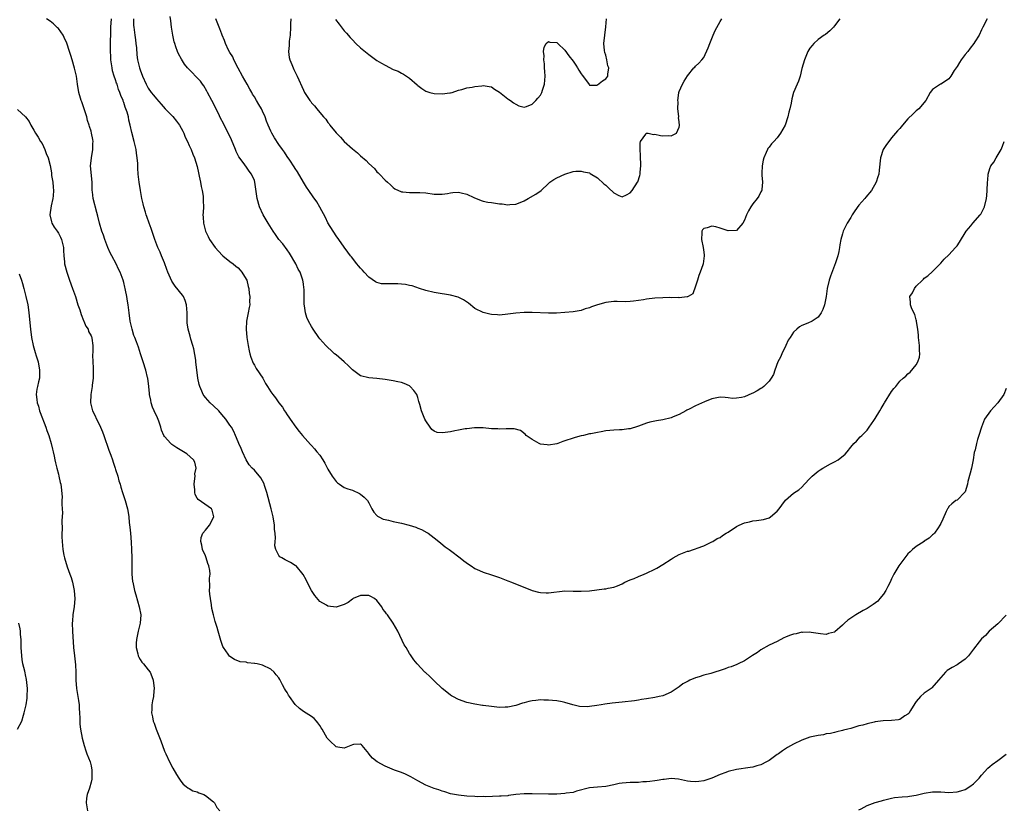
# Model space of a CAD drawing. Units: inches. Extents: x 2571000 to 2574000, y 1533000 to 1536000.
# Drawn here: x 2573366 to 2573607, y 1534791 to 1534985 of the extents above; entities that cross this region are included whole.
import ezdxf

# ---------------------------------------------------------------- set-up
doc = ezdxf.new("R2010")
doc.units = ezdxf.units.IN
doc.header["$MEASUREMENT"] = 0
doc.layers.add('LD25711533_10ft', color=133, linetype='Continuous')

msp = doc.modelspace()

# ---------------------------------------------------------------- linework, layer by layer
at = {"layer": 'LD25711533_10ft'}
for points, elevation in [([(2573607.06, 1534838.94), (2573605, 1534836.84), (2573602.84, 1534835), (2573602, 1534834), (2573601, 1534833.12), (2573600.42, 1534832.42), (2573599, 1534830.61), (2573597.85, 1534829), (2573597, 1534828.17), (2573595.37, 1534827), (2573595, 1534826.78), (2573593.84, 1534826.16), (2573593, 1534825.64), (2573592.62, 1534825.38), (2573592.19, 1534825), (2573591, 1534823.71), (2573590.48, 1534823), (2573588.85, 1534821.15), (2573588.66, 1534821), (2573587, 1534819.81), (2573586.1, 1534819), (2573585, 1534817.8), (2573584.68, 1534817.32), (2573583.58, 1534815.58), (2573583.25, 1534815), (2573583.17, 1534814.83), (2573583, 1534814.67), (2573582.25, 1534814.25), (2573581, 1534813.39), (2573580.69, 1534813.31), (2573579, 1534813.17), (2573576.9, 1534813.1), (2573575, 1534812.83), (2573574.73, 1534812.73), (2573573, 1534812.35), (2573571.97, 1534811.97), (2573571, 1534811.8), (2573569.23, 1534811.23), (2573569, 1534811.21), (2573568.27, 1534811), (2573567.23, 1534810.77), (2573567, 1534810.67), (2573565.62, 1534810.38), (2573565, 1534810.21), (2573564.01, 1534809.99), (2573563, 1534809.85), (2573562.33, 1534809.67), (2573561, 1534809.51), (2573560.63, 1534809.37), (2573559, 1534809.04), (2573557, 1534808.34), (2573555, 1534807.39), (2573553.47, 1534806.53), (2573553, 1534806.24), (2573552.27, 1534805.73), (2573551.28, 1534805), (2573551, 1534804.82), (2573549, 1534803.37), (2573548.39, 1534803), (2573547, 1534802.29), (2573545.97, 1534802.03), (2573545, 1534801.7), (2573544.35, 1534801.65), (2573541, 1534801.18), (2573539, 1534800.65), (2573538.38, 1534800.38), (2573537, 1534799.88), (2573535, 1534799.01), (2573533, 1534798.38), (2573531.78, 1534798.22), (2573531, 1534798.09), (2573529.77, 1534798.23), (2573529, 1534798.25), (2573526.8, 1534798.8), (2573525, 1534798.95), (2573523.31, 1534798.69), (2573523, 1534798.72), (2573521.59, 1534798.41), (2573521, 1534798.39), (2573519.82, 1534798.18), (2573519, 1534798.12), (2573518.09, 1534798.09), (2573517, 1534797.98), (2573516.05, 1534797.95), (2573515, 1534797.95), (2573513, 1534797.8), (2573512.31, 1534797.69), (2573511, 1534797.41), (2573509, 1534797.02), (2573507, 1534796.84), (2573505, 1534796.64), (2573501.81, 1534795.81), (2573501, 1534795.55), (2573499.31, 1534795.31), (2573499, 1534795.24), (2573497, 1534795.12), (2573495, 1534795.1), (2573491, 1534795.21), (2573489.16, 1534795.16), (2573489, 1534795.17), (2573487.02, 1534794.98), (2573485.22, 1534794.78), (2573485, 1534794.73), (2573483.37, 1534794.63), (2573483, 1534794.58), (2573479.55, 1534794.45), (2573479, 1534794.49), (2573477.52, 1534794.48), (2573477, 1534794.53), (2573475, 1534794.63), (2573473, 1534794.82), (2573472.01, 1534795), (2573471, 1534795.22), (2573469.64, 1534795.64), (2573469, 1534795.81), (2573468.13, 1534796.13), (2573467, 1534796.51), (2573465.78, 1534797), (2573465, 1534797.34), (2573463, 1534798.38), (2573461.84, 1534799), (2573461.31, 1534799.31), (2573459.98, 1534799.98), (2573459, 1534800.4), (2573457.32, 1534801), (2573455, 1534801.98), (2573453.05, 1534803), (2573451.91, 1534803.91), (2573451.05, 1534805), (2573451, 1534805.08), (2573449.39, 1534807), (2573449.2, 1534807.2), (2573449, 1534807.39), (2573447.26, 1534807.26), (2573447, 1534807.17), (2573445, 1534806.36), (2573443.42, 1534806.58), (2573443, 1534806.68), (2573442.69, 1534807), (2573441.8, 1534807.8), (2573441, 1534808.64), (2573440.84, 1534808.84), (2573440.41, 1534809.59), (2573439.55, 1534811), (2573439.37, 1534811.36), (2573439, 1534811.96), (2573438.56, 1534812.56), (2573438.17, 1534813), (2573437.65, 1534813.65), (2573437, 1534814.11), (2573435, 1534815.37), (2573434.05, 1534816.05), (2573433, 1534817.07), (2573431.58, 1534819), (2573431.33, 1534819.33), (2573431, 1534819.97), (2573430.59, 1534820.59), (2573430.37, 1534821), (2573429.85, 1534821.85), (2573429.31, 1534823), (2573429.19, 1534823.19), (2573429, 1534823.57), (2573428.33, 1534824.33), (2573427.81, 1534825), (2573427, 1534825.71), (2573425, 1534826.67), (2573423.69, 1534827), (2573423.1, 1534827.1), (2573423, 1534827.14), (2573421.31, 1534827.31), (2573421, 1534827.43), (2573419.55, 1534827.55), (2573418.1, 1534828.1), (2573417, 1534828.85), (2573416.93, 1534828.93), (2573416.6, 1534829.4), (2573415.43, 1534831), (2573415.27, 1534831.27), (2573414.76, 1534832.76), (2573414.15, 1534835), (2573413.9, 1534835.9), (2573413.41, 1534837.41), (2573412.99, 1534839), (2573412.61, 1534840.61), (2573412.51, 1534841.49), (2573412.23, 1534843), (2573412.1, 1534844.1), (2573412.03, 1534845), (2573412.07, 1534845.93), (2573412.04, 1534848.04), (2573412.13, 1534849), (2573412.07, 1534849.93), (2573411.86, 1534851), (2573411.63, 1534851.63), (2573411.2, 1534853), (2573411, 1534853.5), (2573410.31, 1534855), (2573410.12, 1534856.12), (2573409.85, 1534857), (2573410, 1534858), (2573410.41, 1534859), (2573411, 1534859.79), (2573412, 1534861), (2573413.03, 1534863), (2573412.66, 1534864.66), (2573412.49, 1534865), (2573409.27, 1534867.27), (2573409, 1534867.65), (2573408.51, 1534868.51), (2573408.39, 1534869), (2573408.38, 1534869.62), (2573408.21, 1534871), (2573408.41, 1534872.41), (2573408.46, 1534873), (2573408.45, 1534873.55), (2573408.73, 1534875), (2573408.41, 1534876.41), (2573408.1, 1534877), (2573406.44, 1534878.44), (2573405.66, 1534879), (2573403.98, 1534879.98), (2573402.78, 1534880.78), (2573402.54, 1534881), (2573401, 1534882.74), (2573400.83, 1534883), (2573400.23, 1534884.23), (2573400.05, 1534885), (2573399.56, 1534886.44), (2573399.26, 1534887.26), (2573398.46, 1534889), (2573398.08, 1534889.92), (2573397.69, 1534891), (2573397.63, 1534891.63), (2573397.29, 1534893), (2573397.29, 1534893.29), (2573397.14, 1534895), (2573396.88, 1534897), (2573396.85, 1534897.15), (2573396.39, 1534899), (2573395.79, 1534901), (2573395.14, 1534903), (2573394.59, 1534904.59), (2573394.13, 1534905.87), (2573393.69, 1534907), (2573393.48, 1534907.48), (2573393.04, 1534909), (2573392.6, 1534911), (2573392.31, 1534913), (2573392.06, 1534915), (2573391.9, 1534915.9), (2573391.74, 1534917), (2573391.45, 1534918.55), (2573391.35, 1534919), (2573391.27, 1534919.27), (2573391, 1534920.44), (2573390.85, 1534921), (2573390.11, 1534923), (2573389.74, 1534923.74), (2573389.18, 1534925), (2573388.07, 1534927), (2573387.71, 1534927.71), (2573387.14, 1534929), (2573386.37, 1534931), (2573386.03, 1534932.03), (2573385.68, 1534933), (2573385.08, 1534935), (2573384.68, 1534936.68), (2573384.44, 1534937.56), (2573383.55, 1534941), (2573383.37, 1534942.63), (2573383.31, 1534943), (2573383.29, 1534943.29), (2573383.25, 1534945), (2573382.91, 1534949), (2573383.12, 1534950.88), (2573383.12, 1534951), (2573383.47, 1534953), (2573383.47, 1534954.53), (2573383.52, 1534955), (2573383.47, 1534955.47), (2573383.15, 1534957), (2573383, 1534957.52), (2573382.62, 1534958.62), (2573382.57, 1534959), (2573382.14, 1534960.14), (2573381.96, 1534961), (2573380.71, 1534964.71), (2573380.59, 1534965), (2573380.42, 1534965.58), (2573380.05, 1534967), (2573379.72, 1534969), (2573379.41, 1534971), (2573378.97, 1534972.97), (2573378.36, 1534975), (2573378.08, 1534976.08), (2573377.75, 1534977), (2573377.06, 1534979.06), (2573376.46, 1534980.46), (2573376.15, 1534981), (2573375, 1534982.63), (2573374.83, 1534982.83), (2573373.82, 1534983.82), (2573373, 1534984.47), (2573372.07, 1534985)], 7540), ([(2573607, 1534894.46), (2573606.48, 1534893), (2573604.97, 1534891), (2573603.16, 1534889), (2573601.72, 1534887), (2573600.96, 1534885), (2573600.36, 1534883), (2573600.01, 1534881.99), (2573599.76, 1534881), (2573599.41, 1534879.41), (2573599.24, 1534878.76), (2573598.94, 1534877), (2573598.52, 1534875), (2573598.24, 1534873.76), (2573597.69, 1534871.69), (2573597.55, 1534871), (2573597, 1534869.2), (2573596.94, 1534869.06), (2573595, 1534867.14), (2573594.73, 1534867), (2573593.76, 1534866.24), (2573593, 1534865.58), (2573592.8, 1534865.2), (2573592.66, 1534865), (2573592.32, 1534864.32), (2573591.57, 1534862.43), (2573591, 1534861.39), (2573590.82, 1534861), (2573590.37, 1534860.37), (2573589.48, 1534859), (2573589.24, 1534858.76), (2573589, 1534858.61), (2573588.2, 1534857.8), (2573587, 1534857.07), (2573586.92, 1534857), (2573585, 1534855.74), (2573584.11, 1534855), (2573583.55, 1534854.45), (2573583, 1534853.95), (2573582.24, 1534853), (2573580.78, 1534851), (2573579.57, 1534849), (2573579, 1534847.88), (2573578.6, 1534847), (2573578.04, 1534845.96), (2573577.58, 1534845), (2573577, 1534844.07), (2573576.14, 1534843), (2573575.58, 1534842.42), (2573574.47, 1534841.53), (2573573, 1534840.59), (2573572.06, 1534840.06), (2573570.27, 1534839), (2573568.28, 1534837.72), (2573567.45, 1534837), (2573567, 1534836.53), (2573565.11, 1534834.89), (2573565, 1534834.82), (2573563.58, 1534834.42), (2573563, 1534834.23), (2573561.6, 1534834.4), (2573561, 1534834.44), (2573559.26, 1534834.74), (2573559, 1534834.8), (2573557.27, 1534834.73), (2573557, 1534834.76), (2573555.6, 1534834.4), (2573555, 1534834.31), (2573554.03, 1534833.97), (2573553, 1534833.53), (2573552.62, 1534833.38), (2573551, 1534832.54), (2573549, 1534831.58), (2573547, 1534830.46), (2573546.16, 1534829.84), (2573544.97, 1534829.03), (2573543, 1534827.75), (2573541.45, 1534827), (2573541.14, 1534826.86), (2573539.7, 1534826.3), (2573539, 1534826.09), (2573538.21, 1534825.79), (2573537, 1534825.43), (2573535.71, 1534825), (2573534.7, 1534824.7), (2573533, 1534824.24), (2573531.85, 1534823.85), (2573531, 1534823.63), (2573529.63, 1534823), (2573529.19, 1534822.81), (2573527.91, 1534822.09), (2573527, 1534821.38), (2573525, 1534820.05), (2573523, 1534819.21), (2573522.07, 1534819), (2573521, 1534818.79), (2573519, 1534818.48), (2573517.74, 1534818.26), (2573517, 1534818.16), (2573516.01, 1534817.99), (2573513, 1534817.62), (2573510.61, 1534817.39), (2573508.82, 1534817.18), (2573507.89, 1534817), (2573506.83, 1534816.83), (2573505, 1534816.57), (2573504.52, 1534816.52), (2573502.56, 1534816.56), (2573500.96, 1534816.96), (2573499, 1534817.59), (2573498.32, 1534817.68), (2573497, 1534817.98), (2573495.99, 1534818.01), (2573495, 1534818.15), (2573493.86, 1534818.14), (2573493, 1534818.17), (2573491.92, 1534818.08), (2573491, 1534817.96), (2573490.17, 1534817.83), (2573489, 1534817.48), (2573488.61, 1534817.39), (2573487, 1534816.82), (2573485, 1534816.39), (2573484.39, 1534816.39), (2573483, 1534816.36), (2573481, 1534816.55), (2573479, 1534816.81), (2573478.85, 1534816.85), (2573477, 1534817.12), (2573475, 1534817.56), (2573473, 1534818.26), (2573471.58, 1534819), (2573471.22, 1534819.22), (2573471, 1534819.36), (2573470.11, 1534820.11), (2573469, 1534821), (2573467, 1534822.87), (2573466.84, 1534823), (2573465.92, 1534823.92), (2573464.89, 1534824.89), (2573464.75, 1534825), (2573462.88, 1534827), (2573462.04, 1534828.04), (2573461.4, 1534829), (2573461.21, 1534829.21), (2573461, 1534829.56), (2573460.19, 1534831), (2573459.7, 1534831.71), (2573458.08, 1534835), (2573456.93, 1534837), (2573455.56, 1534839), (2573455.3, 1534839.3), (2573455, 1534839.8), (2573454.46, 1534840.46), (2573454.18, 1534841), (2573453, 1534842.51), (2573452.39, 1534843), (2573451.49, 1534843.49), (2573451, 1534843.73), (2573449.75, 1534843.75), (2573449, 1534843.75), (2573447.2, 1534843), (2573447, 1534842.89), (2573445.93, 1534842.07), (2573445, 1534841.56), (2573443, 1534840.93), (2573441, 1534841.12), (2573440.64, 1534841.36), (2573439, 1534842.31), (2573437.78, 1534843.78), (2573437.01, 1534845.01), (2573435.93, 1534847), (2573435.63, 1534847.63), (2573434.94, 1534848.94), (2573433.18, 1534851), (2573433, 1534851.14), (2573431.86, 1534851.86), (2573431, 1534852.25), (2573430.5, 1534852.5), (2573429.69, 1534853), (2573429.26, 1534853.26), (2573429, 1534853.57), (2573428.21, 1534855), (2573427.96, 1534855.96), (2573428.06, 1534857), (2573428.17, 1534857.83), (2573428.08, 1534859), (2573427.95, 1534859.95), (2573427.91, 1534861), (2573427.55, 1534863), (2573427.08, 1534865), (2573426.01, 1534869), (2573425.54, 1534870.46), (2573425.3, 1534871.3), (2573425, 1534871.89), (2573424.6, 1534872.6), (2573423, 1534874.46), (2573422.45, 1534875), (2573421.75, 1534875.75), (2573421.02, 1534877), (2573420.07, 1534879), (2573419.79, 1534879.79), (2573419.16, 1534881), (2573419, 1534881.42), (2573418.33, 1534883), (2573417.96, 1534883.96), (2573417.35, 1534885), (2573417, 1534885.5), (2573416.01, 1534887), (2573415, 1534888.11), (2573414.25, 1534889), (2573413, 1534890.23), (2573412.14, 1534891), (2573411.58, 1534891.58), (2573411, 1534892.31), (2573410.67, 1534892.67), (2573410.48, 1534893), (2573410.14, 1534893.86), (2573409.62, 1534895), (2573409.46, 1534895.46), (2573409.18, 1534897), (2573408.69, 1534901), (2573408.62, 1534901.38), (2573408.16, 1534904.16), (2573407.93, 1534905), (2573407.47, 1534906.53), (2573407.3, 1534907.3), (2573406.8, 1534909), (2573406.56, 1534910.56), (2573406.53, 1534911), (2573406.5, 1534912.5), (2573406.52, 1534913), (2573406.38, 1534915), (2573406.04, 1534916.04), (2573405.6, 1534917), (2573405.37, 1534917.37), (2573403.58, 1534919.58), (2573402.77, 1534920.77), (2573401.77, 1534923), (2573401.59, 1534923.59), (2573401, 1534925.25), (2573400.29, 1534927), (2573399.9, 1534927.9), (2573399.37, 1534929), (2573398.59, 1534931), (2573398.18, 1534932.18), (2573397.69, 1534933.69), (2573397.22, 1534935), (2573396.65, 1534936.65), (2573396.52, 1534937), (2573396.3, 1534937.7), (2573395.91, 1534939), (2573395.73, 1534939.73), (2573395.45, 1534941), (2573395.12, 1534943), (2573394.82, 1534945), (2573394.58, 1534947), (2573394.47, 1534948.47), (2573394.44, 1534949.56), (2573394.32, 1534951), (2573394.14, 1534952.14), (2573394.05, 1534953), (2573393.6, 1534955), (2573393, 1534957.21), (2573392.58, 1534959), (2573392.24, 1534960.24), (2573392.14, 1534961), (2573391.84, 1534962.16), (2573391.56, 1534963), (2573391.38, 1534963.38), (2573391, 1534964.55), (2573390.87, 1534964.87), (2573390.83, 1534965), (2573390.27, 1534966.27), (2573390.06, 1534967), (2573389.74, 1534967.74), (2573389.36, 1534969), (2573389.25, 1534969.25), (2573389, 1534970.06), (2573388.66, 1534971), (2573388.28, 1534972.28), (2573388.15, 1534973), (2573387.89, 1534975), (2573387.88, 1534975.88), (2573387.8, 1534977), (2573387.77, 1534979.77), (2573387.81, 1534981), (2573387.86, 1534982.14), (2573387.83, 1534983), (2573387.98, 1534985)], 7530), ([(2573393.41, 1534985), (2573393.42, 1534983.42), (2573393.45, 1534983), (2573393.72, 1534981), (2573393.85, 1534979.85), (2573393.98, 1534979), (2573394.11, 1534977.89), (2573394.2, 1534976.2), (2573394.4, 1534975), (2573394.86, 1534973), (2573395, 1534972.56), (2573395.57, 1534971), (2573396.46, 1534969), (2573397, 1534968.05), (2573397.75, 1534967), (2573398.32, 1534966.32), (2573399, 1534965.4), (2573400.16, 1534964.16), (2573401.17, 1534963), (2573403, 1534961.08), (2573403.94, 1534959.94), (2573404.62, 1534959), (2573405.49, 1534957.49), (2573405.75, 1534957), (2573406.08, 1534956.08), (2573406.62, 1534955), (2573407, 1534954.03), (2573407.51, 1534953), (2573407.89, 1534951.89), (2573408.34, 1534951), (2573409, 1534948.84), (2573409.33, 1534947.33), (2573409.47, 1534946.53), (2573409.79, 1534945), (2573409.97, 1534943.97), (2573410.18, 1534943), (2573410.42, 1534941.58), (2573410.46, 1534941), (2573410.42, 1534940.42), (2573410.5, 1534939), (2573410.43, 1534937.57), (2573410.39, 1534937), (2573410.46, 1534936.46), (2573410.51, 1534935), (2573411.04, 1534933), (2573411.69, 1534931.69), (2573411.99, 1534931), (2573413.37, 1534929), (2573415.12, 1534927.12), (2573415.24, 1534927), (2573417, 1534925.59), (2573417.76, 1534925), (2573418.44, 1534924.44), (2573419, 1534924.02), (2573419.5, 1534923.5), (2573419.94, 1534923), (2573421, 1534921.26), (2573421.12, 1534921), (2573421.48, 1534919.48), (2573421.63, 1534919), (2573421.73, 1534917.73), (2573421.91, 1534917), (2573421.81, 1534915.81), (2573421.85, 1534915), (2573421.72, 1534914.28), (2573421.44, 1534913), (2573421.06, 1534911), (2573420.99, 1534909), (2573421.18, 1534907), (2573421.48, 1534905), (2573421.73, 1534903.73), (2573421.89, 1534903), (2573422.14, 1534902.14), (2573422.68, 1534900.68), (2573423, 1534900.16), (2573423.39, 1534899.39), (2573425.06, 1534897), (2573425.74, 1534895.74), (2573426.23, 1534895), (2573427, 1534893.68), (2573427.5, 1534893), (2573428.16, 1534892.16), (2573429, 1534890.93), (2573429.87, 1534889.87), (2573430.4, 1534889), (2573430.64, 1534888.64), (2573431, 1534888.04), (2573431.45, 1534887.45), (2573431.73, 1534887), (2573433.14, 1534885), (2573433.96, 1534883.96), (2573434.77, 1534883), (2573436.76, 1534880.76), (2573437, 1534880.52), (2573437.69, 1534879.69), (2573438.32, 1534879), (2573439, 1534878.14), (2573439.76, 1534877), (2573440.21, 1534876.21), (2573441, 1534874.75), (2573442.05, 1534873), (2573443, 1534871.68), (2573443.36, 1534871.36), (2573443.83, 1534871), (2573445, 1534870.23), (2573445.9, 1534869.9), (2573447, 1534869.54), (2573448.75, 1534868.75), (2573449, 1534868.59), (2573449.88, 1534867.88), (2573450.67, 1534867), (2573451, 1534866.49), (2573451.78, 1534865), (2573452.22, 1534864.22), (2573453, 1534863.39), (2573453.17, 1534863.17), (2573453.47, 1534863), (2573454.48, 1534862.48), (2573455, 1534862.35), (2573455.81, 1534862.19), (2573457, 1534861.87), (2573459, 1534861.46), (2573460.86, 1534861), (2573462.49, 1534860.49), (2573463, 1534860.25), (2573463.92, 1534859.92), (2573465.21, 1534859.21), (2573465.52, 1534859), (2573467, 1534857.91), (2573468.17, 1534857), (2573468.62, 1534856.62), (2573469.72, 1534855.72), (2573470.7, 1534855), (2573471, 1534854.76), (2573473.37, 1534853), (2573474.29, 1534852.29), (2573475.44, 1534851.44), (2573476.08, 1534851), (2573477, 1534850.4), (2573478.08, 1534849.92), (2573479, 1534849.48), (2573481, 1534848.86), (2573483, 1534848.15), (2573483.81, 1534847.81), (2573485, 1534847.34), (2573485.96, 1534847), (2573490.99, 1534844.99), (2573492.55, 1534844.55), (2573493, 1534844.48), (2573494.42, 1534844.42), (2573495, 1534844.41), (2573499, 1534844.88), (2573501, 1534844.86), (2573503, 1534844.81), (2573505, 1534844.94), (2573508.64, 1534845.36), (2573509, 1534845.42), (2573509.58, 1534845.58), (2573511, 1534845.84), (2573511.88, 1534846.12), (2573513, 1534846.66), (2573513.66, 1534847), (2573515, 1534847.62), (2573515.97, 1534847.97), (2573517, 1534848.41), (2573518.44, 1534849), (2573519, 1534849.21), (2573521, 1534850.19), (2573521.52, 1534850.48), (2573523, 1534851.37), (2573525, 1534852.69), (2573525.51, 1534853), (2573527, 1534853.81), (2573529, 1534854.6), (2573529.34, 1534854.66), (2573530.51, 1534855), (2573531, 1534855.18), (2573531.35, 1534855.35), (2573533, 1534855.92), (2573535, 1534856.89), (2573535.19, 1534857), (2573536.26, 1534857.74), (2573537, 1534858.01), (2573537.55, 1534858.45), (2573538.45, 1534859), (2573539, 1534859.28), (2573541, 1534860.63), (2573541.68, 1534861), (2573543, 1534861.55), (2573544.19, 1534861.81), (2573545, 1534862.04), (2573545.88, 1534862.12), (2573547.59, 1534862.41), (2573549, 1534862.78), (2573549.36, 1534863), (2573551, 1534864.4), (2573551.47, 1534865), (2573552.12, 1534865.88), (2573553, 1534867.14), (2573555, 1534868.84), (2573556.31, 1534869.69), (2573557, 1534870.31), (2573557.63, 1534871), (2573559, 1534872.41), (2573559.51, 1534873), (2573561, 1534874.24), (2573561.47, 1534874.53), (2573562.14, 1534875), (2573564.04, 1534876.04), (2573565, 1534876.48), (2573565.87, 1534877), (2573567.6, 1534878.4), (2573568.11, 1534879), (2573569, 1534880.14), (2573569.75, 1534881), (2573570.39, 1534881.61), (2573571.33, 1534882.67), (2573571.69, 1534883), (2573573, 1534884.28), (2573573.53, 1534885), (2573574.67, 1534886.67), (2573575, 1534887.12), (2573576.08, 1534889), (2573576.45, 1534889.55), (2573577.18, 1534890.82), (2573577.27, 1534891), (2573579, 1534893.77), (2573579.54, 1534894.46), (2573580, 1534895), (2573581, 1534896.26), (2573581.82, 1534897), (2573582.48, 1534897.52), (2573583, 1534898.06), (2573583.51, 1534898.49), (2573585, 1534900.27), (2573585.43, 1534901), (2573585.83, 1534902.17), (2573585.89, 1534903), (2573585.8, 1534903.8), (2573585.8, 1534905), (2573585.67, 1534906.33), (2573585.58, 1534907), (2573585.55, 1534907.55), (2573585.38, 1534909), (2573585.09, 1534910.91), (2573585.08, 1534911.08), (2573585, 1534911.32), (2573584.64, 1534912.64), (2573583.97, 1534914.03), (2573583.62, 1534915), (2573583.61, 1534915.61), (2573583.45, 1534917), (2573584.07, 1534917.93), (2573584.56, 1534919), (2573585, 1534919.54), (2573586.52, 1534921), (2573586.78, 1534921.22), (2573587, 1534921.47), (2573587.89, 1534922.11), (2573589, 1534923.16), (2573591, 1534925.19), (2573591.83, 1534926.17), (2573593, 1534927.23), (2573594.66, 1534929), (2573595, 1534929.39), (2573595.64, 1534930.36), (2573597.27, 1534933), (2573598.35, 1534934.35), (2573598.85, 1534935), (2573600.68, 1534937), (2573600.81, 1534937.19), (2573601.52, 1534938.48), (2573601.75, 1534939), (2573602.24, 1534941), (2573602.28, 1534941.72), (2573602.42, 1534943), (2573602.45, 1534945), (2573602.51, 1534945.49), (2573602.59, 1534947), (2573603, 1534948.36), (2573603.27, 1534949), (2573604.05, 1534949.95), (2573604.61, 1534951), (2573605.77, 1534953), (2573606.16, 1534953.84), (2573606.58, 1534955)], 7520), ([(2573602.37, 1534985), (2573601.34, 1534983), (2573601.21, 1534982.79), (2573601, 1534982.36), (2573600.39, 1534981), (2573599.36, 1534979.36), (2573599.12, 1534979), (2573598.19, 1534977.81), (2573597.62, 1534977), (2573597, 1534976.26), (2573596.03, 1534975), (2573595.63, 1534974.37), (2573595, 1534973.32), (2573594.34, 1534972.34), (2573593.51, 1534971), (2573593, 1534970.35), (2573592.2, 1534969.8), (2573591, 1534969.02), (2573590.94, 1534969), (2573589, 1534967.74), (2573588.42, 1534967), (2573587.33, 1534965), (2573585.63, 1534963), (2573585, 1534962.5), (2573584.23, 1534961.77), (2573583, 1534960.52), (2573581.68, 1534959), (2573581, 1534958.2), (2573580.43, 1534957.57), (2573579.96, 1534957), (2573579, 1534955.91), (2573578.29, 1534955), (2573577.74, 1534954.26), (2573576.95, 1534953), (2573576.26, 1534951), (2573575.92, 1534947.92), (2573575.83, 1534947), (2573575.65, 1534946.35), (2573575.22, 1534945), (2573574.09, 1534943), (2573572.64, 1534941.36), (2573572.4, 1534941), (2573571, 1534939.38), (2573569.98, 1534938.02), (2573569.34, 1534937), (2573569, 1534936.4), (2573568.07, 1534935), (2573567.15, 1534933), (2573567, 1534932.39), (2573566.56, 1534931), (2573566.31, 1534929.69), (2573566.22, 1534929), (2573566.06, 1534928.06), (2573565.8, 1534927), (2573565.25, 1534925.25), (2573565, 1534924.64), (2573564.03, 1534921.97), (2573563.71, 1534921), (2573563.24, 1534919), (2573562.99, 1534917.01), (2573562.59, 1534915), (2573562.15, 1534913.85), (2573561.78, 1534913), (2573561, 1534911.92), (2573559.58, 1534911), (2573558.52, 1534910.52), (2573557, 1534909.91), (2573556.42, 1534909.58), (2573555.8, 1534909), (2573555, 1534908.28), (2573554.13, 1534907), (2573553.7, 1534906.3), (2573553.1, 1534905), (2573552.14, 1534903), (2573551.81, 1534902.19), (2573551.16, 1534901), (2573550.39, 1534899), (2573550.07, 1534897.93), (2573549.54, 1534897), (2573549, 1534896.26), (2573547.74, 1534895), (2573547.34, 1534894.66), (2573547, 1534894.49), (2573546.09, 1534893.91), (2573545, 1534893.32), (2573544.76, 1534893.24), (2573543, 1534892.46), (2573542.28, 1534892.28), (2573541, 1534892.1), (2573540.06, 1534892.06), (2573539, 1534892.22), (2573538.24, 1534892.24), (2573537, 1534892.35), (2573536.21, 1534892.21), (2573535, 1534891.91), (2573533.18, 1534891.18), (2573531, 1534890.23), (2573529.4, 1534889.4), (2573528.86, 1534889.14), (2573528.63, 1534889), (2573527, 1534888.11), (2573525.51, 1534887.51), (2573525, 1534887.29), (2573523, 1534886.78), (2573521.44, 1534886.56), (2573521, 1534886.45), (2573519.77, 1534886.23), (2573519, 1534886.01), (2573517, 1534885.27), (2573516.81, 1534885.19), (2573515, 1534884.62), (2573514.59, 1534884.59), (2573513, 1534884.35), (2573512.36, 1534884.36), (2573511, 1534884.29), (2573509, 1534884.1), (2573507.88, 1534883.88), (2573507, 1534883.73), (2573505.37, 1534883.37), (2573505, 1534883.33), (2573503.55, 1534883), (2573503, 1534882.87), (2573501.54, 1534882.46), (2573501, 1534882.33), (2573499, 1534881.62), (2573498.52, 1534881.48), (2573497.29, 1534881), (2573497, 1534880.9), (2573495, 1534880.58), (2573494.65, 1534880.65), (2573493, 1534880.86), (2573492.68, 1534881), (2573491, 1534882), (2573489.54, 1534883), (2573489.3, 1534883.3), (2573488.15, 1534884.15), (2573486.59, 1534884.59), (2573485, 1534884.58), (2573484.63, 1534884.63), (2573483, 1534884.53), (2573482.58, 1534884.58), (2573481, 1534884.62), (2573479, 1534884.8), (2573476.86, 1534884.86), (2573475, 1534884.62), (2573474.59, 1534884.59), (2573473, 1534884.23), (2573472.09, 1534884.1), (2573471, 1534883.87), (2573469.66, 1534883.66), (2573469, 1534883.65), (2573467.71, 1534883.71), (2573467, 1534884.06), (2573466.41, 1534884.41), (2573466, 1534885), (2573465, 1534886.52), (2573464.73, 1534887), (2573463.87, 1534889), (2573463.48, 1534890.52), (2573463.26, 1534891.26), (2573463, 1534892.23), (2573462.73, 1534893), (2573461.99, 1534893.99), (2573461.14, 1534895), (2573461.07, 1534895.07), (2573461, 1534895.11), (2573459.69, 1534895.69), (2573459, 1534895.96), (2573458.12, 1534896.12), (2573457, 1534896.39), (2573456.44, 1534896.44), (2573455, 1534896.7), (2573452.95, 1534896.95), (2573451, 1534897.07), (2573449, 1534897.55), (2573447, 1534899.05), (2573446.06, 1534900.06), (2573445, 1534901.01), (2573443, 1534902.71), (2573442.64, 1534903), (2573441.79, 1534903.79), (2573441, 1534904.49), (2573440.48, 1534905), (2573439, 1534906.68), (2573438.73, 1534907), (2573437.38, 1534909), (2573437, 1534909.64), (2573436.27, 1534911), (2573435.85, 1534911.85), (2573435.48, 1534913), (2573435.26, 1534914.74), (2573435.16, 1534915.16), (2573435.17, 1534917), (2573435.16, 1534918.84), (2573435.11, 1534919.11), (2573435, 1534920.11), (2573434.88, 1534921), (2573434.18, 1534923), (2573433.74, 1534923.74), (2573433.13, 1534925), (2573431.61, 1534927.61), (2573431, 1534928.48), (2573429.93, 1534929.93), (2573429, 1534931.01), (2573428.16, 1534932.16), (2573427.59, 1534933), (2573426.34, 1534935), (2573425.18, 1534937), (2573424.25, 1534939), (2573423.7, 1534941), (2573423.14, 1534945), (2573423, 1534945.39), (2573422.32, 1534947), (2573421.69, 1534947.69), (2573420.89, 1534948.9), (2573420.84, 1534949), (2573420.45, 1534949.55), (2573419.21, 1534951.21), (2573418.52, 1534952.52), (2573418.35, 1534953), (2573417.36, 1534955.36), (2573416.75, 1534956.75), (2573416.19, 1534957.81), (2573415.41, 1534959.41), (2573414.71, 1534960.71), (2573414.17, 1534961.83), (2573412.58, 1534965), (2573411.5, 1534967), (2573411.35, 1534967.35), (2573410.6, 1534968.6), (2573410.29, 1534969), (2573409.79, 1534969.79), (2573408.6, 1534971), (2573407.82, 1534971.82), (2573406.63, 1534973), (2573405.92, 1534973.92), (2573405.11, 1534975.11), (2573404.44, 1534976.44), (2573404.21, 1534977), (2573403.79, 1534978.21), (2573403.48, 1534979), (2573403.37, 1534979.37), (2573402.99, 1534980.99), (2573402.7, 1534983), (2573402.5, 1534984.5), (2573402.39, 1534985.61)], 7510), ([(2573566.28, 1534985), (2573565, 1534983.3), (2573564.76, 1534983), (2573563.89, 1534982.11), (2573562.81, 1534981.19), (2573562.48, 1534981), (2573561, 1534979.95), (2573559.99, 1534979), (2573559.53, 1534978.47), (2573559, 1534977.81), (2573558.51, 1534977), (2573557.63, 1534975), (2573557, 1534972.88), (2573556.6, 1534971), (2573556.2, 1534969.8), (2573555.88, 1534969), (2573554.97, 1534967), (2573554.54, 1534965.46), (2573554.36, 1534964.36), (2573554.09, 1534963), (2573553.86, 1534962.14), (2573553.62, 1534961), (2573552.9, 1534959), (2573551.8, 1534957), (2573551, 1534955.91), (2573550.18, 1534955), (2573549.59, 1534954.41), (2573549, 1534953.6), (2573548.72, 1534953.28), (2573548.57, 1534953), (2573548.3, 1534952.3), (2573547.7, 1534951), (2573547.57, 1534950.43), (2573547.29, 1534949), (2573547.22, 1534947.22), (2573547.22, 1534947), (2573547.25, 1534946.75), (2573547.37, 1534945), (2573547.19, 1534943.19), (2573547.19, 1534943), (2573547.14, 1534942.86), (2573547, 1534942.63), (2573546.45, 1534941.55), (2573546.07, 1534941), (2573545, 1534939.75), (2573544.49, 1534939), (2573543.98, 1534938.02), (2573543.5, 1534937), (2573543, 1534935.75), (2573542.54, 1534935), (2573541, 1534933.22), (2573539, 1534933.06), (2573537, 1534933.77), (2573535.93, 1534934.07), (2573535, 1534934.25), (2573533.8, 1534933.8), (2573533, 1534933.65), (2573532.68, 1534933.32), (2573532.54, 1534933), (2573532.57, 1534932.57), (2573532.47, 1534931), (2573532.87, 1534929), (2573533, 1534927.86), (2573533.13, 1534927.13), (2573533.13, 1534927), (2573533, 1534926.32), (2573532.82, 1534925), (2573532.74, 1534924.74), (2573532.16, 1534923), (2573531.83, 1534922.17), (2573531.43, 1534921), (2573531, 1534919.55), (2573530.32, 1534917.68), (2573529.17, 1534917), (2573529, 1534916.92), (2573528.94, 1534916.94), (2573527, 1534916.72), (2573526.75, 1534916.76), (2573525, 1534916.72), (2573524.73, 1534916.73), (2573523, 1534916.71), (2573521, 1534916.63), (2573519, 1534916.39), (2573518.23, 1534916.23), (2573517, 1534916.05), (2573515.84, 1534915.84), (2573515, 1534915.78), (2573513.73, 1534915.73), (2573511.8, 1534915.8), (2573511, 1534915.8), (2573509.66, 1534915.66), (2573509, 1534915.57), (2573507, 1534915.01), (2573505.48, 1534914.52), (2573505, 1534914.25), (2573504.01, 1534913.99), (2573503, 1534913.55), (2573502.5, 1534913.5), (2573501, 1534913.22), (2573499, 1534913.07), (2573496.95, 1534912.95), (2573495, 1534912.93), (2573491, 1534913.07), (2573489, 1534913.09), (2573487, 1534912.95), (2573485, 1534912.67), (2573483, 1534912.47), (2573482.52, 1534912.52), (2573481, 1534912.59), (2573480.66, 1534912.66), (2573479, 1534913.06), (2573477, 1534914.08), (2573475.37, 1534915.37), (2573474.19, 1534916.19), (2573472.88, 1534916.88), (2573471, 1534917.37), (2573469.57, 1534917.57), (2573469, 1534917.63), (2573467, 1534917.96), (2573465, 1534918.49), (2573463.4, 1534919), (2573461.6, 1534919.6), (2573461, 1534919.72), (2573459.97, 1534919.97), (2573459, 1534920.06), (2573458.13, 1534920.13), (2573457, 1534920.13), (2573456.09, 1534920.09), (2573455, 1534920.08), (2573454.15, 1534920.15), (2573453, 1534920.41), (2573452.62, 1534920.62), (2573451, 1534921.77), (2573449.83, 1534923), (2573449.44, 1534923.44), (2573449, 1534923.92), (2573448.52, 1534924.52), (2573448.06, 1534925), (2573446.73, 1534926.73), (2573446.51, 1534927), (2573445.89, 1534927.89), (2573445, 1534929.07), (2573443.67, 1534931), (2573443, 1534931.89), (2573441, 1534935.04), (2573440.38, 1534936.38), (2573439, 1534938.91), (2573438.24, 1534940.24), (2573437.42, 1534941.42), (2573436.32, 1534943), (2573435.76, 1534943.76), (2573435, 1534945.05), (2573433.57, 1534947.57), (2573433, 1534948.4), (2573432.77, 1534948.77), (2573431.63, 1534950.37), (2573431, 1534951.28), (2573430.34, 1534952.34), (2573429.84, 1534953), (2573429, 1534954.23), (2573427.92, 1534955.92), (2573427.28, 1534957), (2573427, 1534957.52), (2573426.33, 1534959), (2573425.95, 1534959.95), (2573425.6, 1534961), (2573425, 1534962.4), (2573424.72, 1534963), (2573424.05, 1534964.05), (2573423.53, 1534965), (2573423, 1534965.9), (2573422.56, 1534966.56), (2573422.33, 1534967), (2573421.84, 1534967.84), (2573421.22, 1534969), (2573420.05, 1534971), (2573419, 1534972.96), (2573417.95, 1534975), (2573417.69, 1534975.69), (2573417, 1534976.76), (2573416.68, 1534977.32), (2573415.91, 1534979), (2573415.71, 1534979.71), (2573415.11, 1534981), (2573415, 1534981.26), (2573414.56, 1534982.56), (2573413.56, 1534985)], 7500), ([(2573431.9, 1534985), (2573431.83, 1534983.83), (2573431.84, 1534983), (2573431.72, 1534981), (2573431.54, 1534979.54), (2573431.49, 1534979), (2573431.49, 1534978.51), (2573431.35, 1534977), (2573431.52, 1534975.52), (2573431.63, 1534975), (2573432.13, 1534973.87), (2573432.45, 1534973), (2573432.62, 1534972.62), (2573433, 1534971.95), (2573433.31, 1534971.31), (2573433.48, 1534971), (2573435, 1534967.57), (2573435.18, 1534967.18), (2573435.29, 1534967), (2573436.6, 1534965), (2573436.78, 1534964.78), (2573437, 1534964.46), (2573437.72, 1534963.72), (2573438.25, 1534963), (2573439, 1534962.1), (2573439.93, 1534961), (2573440.45, 1534960.45), (2573441, 1534959.63), (2573441.3, 1534959.3), (2573441.5, 1534959), (2573443, 1534957.1), (2573444.06, 1534956.06), (2573445, 1534955), (2573447, 1534953.19), (2573448.2, 1534952.2), (2573449, 1534951.44), (2573450.32, 1534950.32), (2573451, 1534949.6), (2573452.36, 1534948.36), (2573453, 1534947.59), (2573453.32, 1534947.32), (2573453.62, 1534947), (2573455, 1534945.54), (2573455.58, 1534945), (2573456.34, 1534944.34), (2573457, 1534943.71), (2573457.4, 1534943.4), (2573459, 1534942.67), (2573459.32, 1534942.68), (2573461, 1534942.47), (2573462.46, 1534942.46), (2573463, 1534942.52), (2573463.49, 1534942.51), (2573465, 1534942.37), (2573467, 1534942.08), (2573467.91, 1534942.09), (2573469, 1534942.07), (2573470.24, 1534942.24), (2573471, 1534942.4), (2573471.54, 1534942.46), (2573473, 1534942.53), (2573473.62, 1534942.38), (2573475, 1534942.12), (2573476.72, 1534941.28), (2573478.51, 1534940.51), (2573479, 1534940.37), (2573480.12, 1534940.12), (2573481, 1534940.04), (2573483, 1534939.75), (2573483.69, 1534939.69), (2573485, 1534939.46), (2573485.52, 1534939.52), (2573487, 1534939.63), (2573488.06, 1534940.06), (2573489, 1534940.47), (2573490.01, 1534941), (2573491.93, 1534942.07), (2573493.18, 1534943), (2573495, 1534944.71), (2573495.35, 1534945), (2573496.34, 1534945.66), (2573497, 1534946.05), (2573499, 1534947), (2573501, 1534947.63), (2573501.7, 1534947.7), (2573503, 1534947.75), (2573503.58, 1534947.58), (2573505, 1534947.27), (2573505.16, 1534947.16), (2573507, 1534946.07), (2573508.58, 1534944.58), (2573509, 1534944.29), (2573509.65, 1534943.65), (2573511, 1534942.42), (2573512.22, 1534941.78), (2573513, 1534941.39), (2573514.11, 1534941.89), (2573515, 1534942.39), (2573515.47, 1534943), (2573516.8, 1534945), (2573516.87, 1534945.13), (2573517.36, 1534946.64), (2573517.44, 1534947), (2573517.45, 1534947.45), (2573517.56, 1534949), (2573517.56, 1534949.56), (2573517.51, 1534951), (2573517.54, 1534951.54), (2573517.45, 1534953), (2573517.4, 1534954.6), (2573517.53, 1534955), (2573518.79, 1534956.79), (2573518.87, 1534957), (2573519, 1534957.05), (2573519.42, 1534957), (2573520.73, 1534956.73), (2573521, 1534956.8), (2573522.44, 1534956.44), (2573523, 1534956.4), (2573524.44, 1534956.44), (2573525, 1534956.41), (2573526.36, 1534957), (2573527, 1534958.5), (2573527.09, 1534958.91), (2573527, 1534959.77), (2573526.85, 1534960.85), (2573526.88, 1534961), (2573526.87, 1534961.13), (2573526.68, 1534963), (2573526.7, 1534964.7), (2573526.67, 1534965), (2573526.94, 1534966.94), (2573526.94, 1534967), (2573527, 1534967.22), (2573527.82, 1534969), (2573528.23, 1534969.77), (2573529, 1534971.03), (2573530.58, 1534973), (2573530.78, 1534973.22), (2573531, 1534973.42), (2573531.79, 1534974.21), (2573532.54, 1534975), (2573533, 1534975.52), (2573534.11, 1534977.89), (2573534.46, 1534979), (2573535, 1534980.18), (2573535.3, 1534981), (2573535.81, 1534982.19), (2573537, 1534984.37), (2573537.43, 1534985)], 7490), ([(2573442.87, 1534984.87), (2573443.73, 1534983.73), (2573445, 1534982.13), (2573445.54, 1534981.54), (2573446.45, 1534980.45), (2573447, 1534979.86), (2573447.86, 1534979), (2573449, 1534977.93), (2573451, 1534976.28), (2573453, 1534974.84), (2573454.15, 1534974.15), (2573455, 1534973.65), (2573457, 1534972.65), (2573458.18, 1534972.18), (2573459, 1534971.7), (2573459.51, 1534971.51), (2573461, 1534970.52), (2573462.86, 1534968.86), (2573463, 1534968.71), (2573463.96, 1534967.96), (2573465, 1534967.29), (2573465.2, 1534967.2), (2573465.93, 1534967), (2573467, 1534966.77), (2573469, 1534966.64), (2573470.88, 1534966.88), (2573471, 1534966.88), (2573471.42, 1534967), (2573473, 1534967.57), (2573473.75, 1534967.75), (2573475, 1534968.12), (2573476.31, 1534968.31), (2573477, 1534968.43), (2573478.65, 1534968.65), (2573479, 1534968.66), (2573480.48, 1534968.48), (2573481, 1534968.34), (2573481.78, 1534967.78), (2573483, 1534967.05), (2573485, 1534965.46), (2573485.25, 1534965.25), (2573485.67, 1534965), (2573486.43, 1534964.43), (2573487, 1534964.11), (2573487.75, 1534963.75), (2573489, 1534963.39), (2573489.58, 1534963.58), (2573491, 1534964.15), (2573491.86, 1534965), (2573492.4, 1534965.6), (2573493, 1534966.33), (2573493.4, 1534967), (2573493.55, 1534967.55), (2573494.02, 1534969), (2573494.15, 1534971), (2573494.12, 1534972.12), (2573494.02, 1534973), (2573494.01, 1534974.01), (2573493.82, 1534975), (2573493.93, 1534975.93), (2573493.76, 1534977), (2573493.9, 1534978.1), (2573494.46, 1534979), (2573495, 1534979.46), (2573495.35, 1534979.35), (2573497, 1534979.23), (2573497.27, 1534979), (2573499, 1534977.33), (2573499.94, 1534975.94), (2573501, 1534974.68), (2573501.69, 1534973.69), (2573502.13, 1534973), (2573502.44, 1534972.44), (2573503, 1534971.54), (2573503.24, 1534971.24), (2573504.52, 1534969.48), (2573504.91, 1534968.91), (2573505, 1534968.81), (2573506.82, 1534968.82), (2573507, 1534968.88), (2573508.19, 1534969.81), (2573509, 1534970.36), (2573509.55, 1534971), (2573509.48, 1534971.48), (2573509.75, 1534973), (2573509.53, 1534973.53), (2573509.28, 1534975), (2573509, 1534976.11), (2573508.77, 1534976.77), (2573508.74, 1534977.26), (2573508.56, 1534979), (2573508.77, 1534981), (2573509.07, 1534983.07), (2573509.2, 1534985)], 7480), ([(2573365, 1534962.8), (2573366.99, 1534960.99), (2573367.88, 1534959.88), (2573368.3, 1534959), (2573369, 1534957.78), (2573369.38, 1534957), (2573370.03, 1534956.03), (2573370.64, 1534955), (2573371, 1534954.49), (2573371.67, 1534953), (2573372.02, 1534952.02), (2573372.47, 1534951), (2573373, 1534949.13), (2573373.29, 1534947.29), (2573373.33, 1534947), (2573373.35, 1534946.65), (2573373.61, 1534945), (2573373.76, 1534943.76), (2573373.79, 1534943), (2573373.7, 1534941.7), (2573373.67, 1534941), (2573373.25, 1534939.25), (2573372.88, 1534937), (2573373.3, 1534935.3), (2573373.39, 1534935), (2573374, 1534934), (2573374.69, 1534933), (2573375, 1534932.52), (2573375.53, 1534931.53), (2573375.8, 1534931), (2573376.01, 1534929.99), (2573376.24, 1534929), (2573376.29, 1534928.29), (2573376.33, 1534927), (2573376.47, 1534925.53), (2573376.54, 1534925), (2573377.05, 1534923), (2573377.76, 1534921), (2573378.5, 1534919), (2573379.18, 1534917), (2573379.8, 1534915), (2573380.23, 1534913.77), (2573380.6, 1534912.6), (2573381.17, 1534911.17), (2573381.27, 1534911), (2573381.74, 1534909.74), (2573382.26, 1534909), (2573382.41, 1534908.41), (2573383, 1534907.38), (2573383.11, 1534907.11), (2573383.18, 1534907), (2573383.23, 1534906.78), (2573383.48, 1534905), (2573383.45, 1534903.45), (2573383.39, 1534902.61), (2573383.45, 1534901), (2573383.54, 1534899.54), (2573383.56, 1534898.44), (2573383.53, 1534897), (2573383.32, 1534895.32), (2573383.3, 1534895), (2573382.95, 1534893), (2573382.9, 1534891), (2573383.37, 1534889), (2573383.92, 1534887.92), (2573384.3, 1534887), (2573385, 1534885.7), (2573385.33, 1534885), (2573385.84, 1534883.84), (2573386.15, 1534883), (2573387.39, 1534879.39), (2573387.84, 1534878.16), (2573388.24, 1534877), (2573388.39, 1534876.39), (2573388.9, 1534875), (2573389, 1534874.62), (2573389.54, 1534873), (2573389.83, 1534871.83), (2573390.14, 1534871), (2573390.31, 1534870.31), (2573390.73, 1534869), (2573391, 1534868.04), (2573391.37, 1534867), (2573391.9, 1534865), (2573392.07, 1534864.07), (2573392.22, 1534863), (2573392.37, 1534861.63), (2573392.51, 1534860.51), (2573392.67, 1534859), (2573392.84, 1534856.84), (2573392.93, 1534855), (2573393, 1534853), (2573392.97, 1534849.03), (2573393.19, 1534847.19), (2573393.2, 1534847), (2573393.67, 1534845), (2573393.97, 1534843.97), (2573394.8, 1534841), (2573395.16, 1534839), (2573395.03, 1534837), (2573394.54, 1534835), (2573394.11, 1534833), (2573394.06, 1534832.06), (2573394.08, 1534831), (2573394.5, 1534829.5), (2573394.58, 1534829), (2573394.67, 1534828.67), (2573395, 1534828.08), (2573395.42, 1534827.42), (2573395.87, 1534827), (2573397, 1534825.55), (2573397.47, 1534825), (2573397.92, 1534823.92), (2573398.24, 1534823), (2573398.44, 1534821), (2573398.38, 1534820.38), (2573398.28, 1534819), (2573398.05, 1534817.95), (2573397.89, 1534817), (2573397.87, 1534815.87), (2573397.78, 1534815), (2573398.04, 1534814.04), (2573398.21, 1534813), (2573398.47, 1534812.47), (2573398.97, 1534811), (2573400.13, 1534808.13), (2573401, 1534805.63), (2573401.28, 1534805), (2573402.22, 1534803), (2573403, 1534801.45), (2573403.9, 1534799.9), (2573404.47, 1534799), (2573405, 1534798.25), (2573405.56, 1534797.56), (2573406.29, 1534797), (2573406.67, 1534796.67), (2573407, 1534796.5), (2573407.94, 1534795.94), (2573409, 1534795.66), (2573409.42, 1534795.42), (2573410.58, 1534795), (2573411, 1534794.8), (2573413, 1534793.22), (2573413.21, 1534793), (2573413.81, 1534791.81), (2573414.56, 1534791)], 7550), ([(2573365.44, 1534922.56), (2573365.97, 1534921), (2573366.21, 1534920.21), (2573366.54, 1534919), (2573367.05, 1534917), (2573367.49, 1534915), (2573367.59, 1534914.41), (2573367.81, 1534913), (2573368.2, 1534909), (2573368.46, 1534907), (2573368.83, 1534905), (2573369.32, 1534903.32), (2573369.56, 1534902.44), (2573370.02, 1534901), (2573370.42, 1534899), (2573370.4, 1534897.6), (2573370.35, 1534897), (2573370.13, 1534896.13), (2573369.87, 1534895), (2573369.72, 1534894.28), (2573369.56, 1534893), (2573369.76, 1534891.76), (2573369.8, 1534891), (2573370.11, 1534890.11), (2573370.4, 1534889), (2573370.56, 1534888.56), (2573371.94, 1534885), (2573372.21, 1534884.21), (2573372.67, 1534883), (2573373.27, 1534881), (2573373.59, 1534879.59), (2573373.74, 1534879), (2573373.94, 1534877.94), (2573374.17, 1534877), (2573374.27, 1534876.27), (2573374.64, 1534875), (2573375, 1534873.52), (2573375.16, 1534873), (2573375.41, 1534871.41), (2573375.59, 1534871), (2573375.71, 1534870.29), (2573375.91, 1534867.91), (2573375.89, 1534867), (2573375.83, 1534866.17), (2573375.93, 1534865), (2573375.99, 1534863.99), (2573375.88, 1534862.12), (2573375.92, 1534859.92), (2573375.88, 1534859), (2573375.88, 1534858.12), (2573375.94, 1534857), (2573376.05, 1534856.05), (2573376.11, 1534855), (2573376.36, 1534853.64), (2573376.5, 1534853), (2573377.17, 1534850.83), (2573377.84, 1534849), (2573378.16, 1534848.16), (2573378.47, 1534847), (2573378.91, 1534845), (2573379.04, 1534842.96), (2573378.89, 1534841.11), (2573378.56, 1534839), (2573378.46, 1534837.54), (2573378.39, 1534837), (2573378.47, 1534835), (2573378.72, 1534831), (2573378.95, 1534828.95), (2573379.24, 1534826.76), (2573379.3, 1534825), (2573379.27, 1534823.27), (2573379.29, 1534823), (2573379.45, 1534821), (2573379.92, 1534818.08), (2573380.06, 1534817), (2573380.08, 1534816.08), (2573380.2, 1534815), (2573380.29, 1534813.71), (2573380.26, 1534813), (2573380.28, 1534812.28), (2573380.44, 1534811), (2573380.86, 1534808.86), (2573381.33, 1534807), (2573381.73, 1534805.73), (2573381.98, 1534805), (2573382.75, 1534803), (2573383, 1534802.08), (2573383.23, 1534801), (2573383.23, 1534799), (2573383.19, 1534798.81), (2573383, 1534798.02), (2573382.59, 1534796.59), (2573382.03, 1534795), (2573381.87, 1534794.13), (2573381.8, 1534793), (2573382, 1534792), (2573382.16, 1534791)], 7560), ([(2573365.02, 1534811), (2573366.04, 1534813), (2573366.44, 1534814.44), (2573366.66, 1534815), (2573367, 1534816.33), (2573367.11, 1534817), (2573367.35, 1534818.65), (2573367.37, 1534819), (2573367.44, 1534821), (2573367.22, 1534823.22), (2573367, 1534824.34), (2573366.85, 1534824.85), (2573366.77, 1534825.23), (2573366.32, 1534827), (2573366.13, 1534828.13), (2573366.03, 1534829), (2573365.92, 1534831), (2573365.92, 1534831.92), (2573365.86, 1534833), (2573365.75, 1534834.25), (2573365.73, 1534835), (2573365.63, 1534835.63), (2573365.35, 1534837)], 7570), ([(2573571, 1534791.27), (2573571.51, 1534791.51), (2573573, 1534792.32), (2573575, 1534793.07), (2573576.5, 1534793.5), (2573577, 1534793.67), (2573579, 1534794.14), (2573579.73, 1534794.27), (2573581.55, 1534794.45), (2573583, 1534794.57), (2573583.39, 1534794.61), (2573585, 1534794.87), (2573587, 1534795.33), (2573589, 1534795.66), (2573589.64, 1534795.64), (2573591, 1534795.67), (2573593, 1534795.55), (2573595, 1534795.64), (2573595.95, 1534795.95), (2573597, 1534796.27), (2573598.16, 1534797), (2573599, 1534797.62), (2573599.73, 1534798.27), (2573600.42, 1534799), (2573601, 1534799.73), (2573602.55, 1534801.45), (2573603, 1534801.89), (2573603.62, 1534802.38), (2573605, 1534803.32), (2573607, 1534804.87)], 7550)]:
    msp.add_lwpolyline(points, dxfattribs=dict(at, elevation=elevation))

doc.saveas('drawing.dxf')
